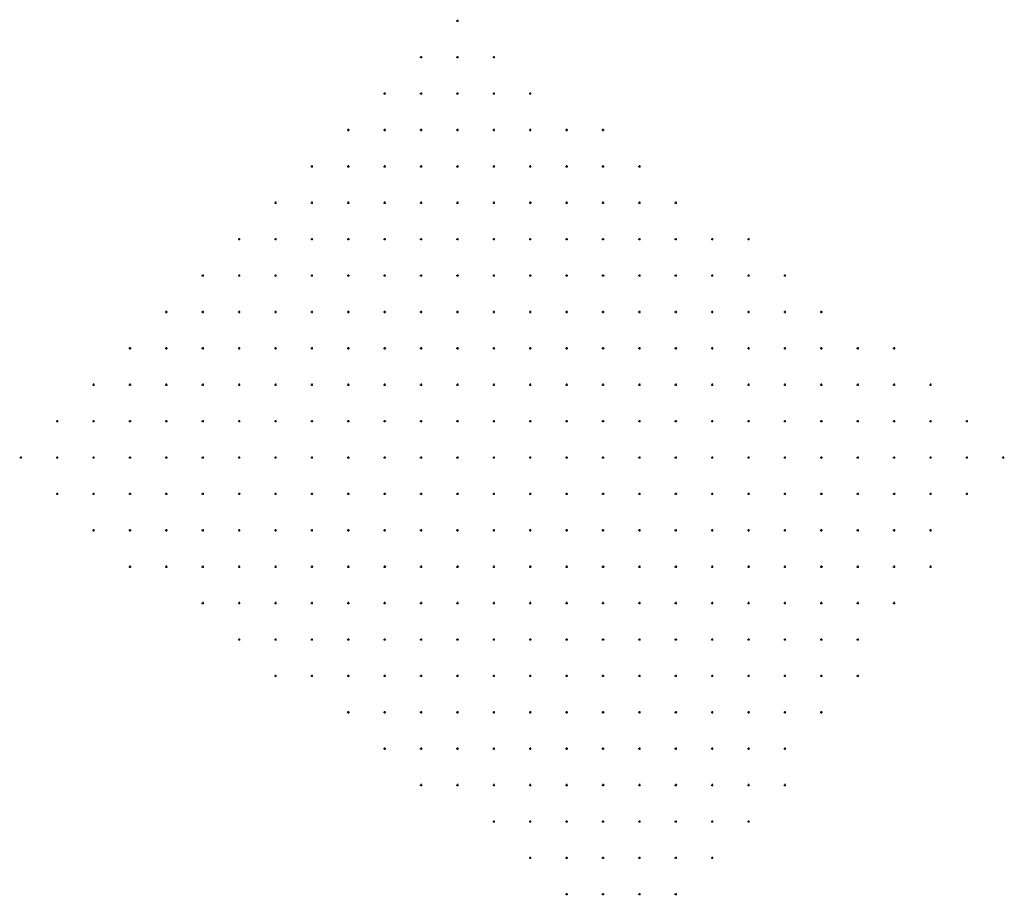
# Model space of a CAD drawing. Extents: x 545635 to 819151, y 6583328 to 9875626.
# Drawn here: x 818474 to 819151, y 9875024 to 9875626 of the extents above; entities that cross this region are included whole.
import ezdxf

# ---------------------------------------------------------------- set-up
doc = ezdxf.new("R2010")
doc.units = 0
doc.layers.add('RISTID', color=7, linetype='CONTINUOUS')

# ---------------------------------------------------------------- blocks, each defined once
blk = doc.blocks.new('rist')
at = {"layer": 'RISTID', "color": 7}
for p, q in [((545848.5, 6583750), (545851.5, 6583750)), ((545850, 6583751.5), (545850, 6583748.5)), ((545798.5, 6583700), (545801.5, 6583700)), ((545800, 6583701.5), (545800, 6583698.5)), ((545848.5, 6583700), (545851.5, 6583700)), ((545850, 6583701.5), (545850, 6583698.5)), ((545898.5, 6583700), (545901.5, 6583700)), ((545900, 6583701.5), (545900, 6583698.5)), ((545748.5, 6583650), (545751.5, 6583650)), ((545750, 6583651.5), (545750, 6583648.5)), ((545798.5, 6583650), (545801.5, 6583650)), ((545798.5, 6583650), (545801.5, 6583650)), ((545800, 6583651.5), (545800, 6583648.5)), ((545800, 6583651.5), (545800, 6583648.5)), ((545848.5, 6583650), (545851.5, 6583650)), ((545848.5, 6583650), (545851.5, 6583650)), ((545850, 6583651.5), (545850, 6583648.5)), ((545850, 6583651.5), (545850, 6583648.5)), ((545898.5, 6583650), (545901.5, 6583650)), ((545898.5, 6583650), (545901.5, 6583650)), ((545900, 6583651.5), (545900, 6583648.5)), ((545900, 6583651.5), (545900, 6583648.5)), ((545948.5, 6583650), (545951.5, 6583650)), ((545948.5, 6583650), (545951.5, 6583650)), ((545950, 6583651.5), (545950, 6583648.5)), ((545950, 6583651.5), (545950, 6583648.5)), ((545698.5, 6583600), (545701.5, 6583600)), ((545698.5, 6583600), (545701.5, 6583600)), ((545700, 6583601.5), (545700, 6583598.5)), ((545700, 6583601.5), (545700, 6583598.5)), ((545748.5, 6583600), (545751.5, 6583600)), ((545750, 6583601.5), (545750, 6583598.5)), ((545798.5, 6583600), (545801.5, 6583600)), ((545798.5, 6583600), (545801.5, 6583600)), ((545800, 6583601.5), (545800, 6583598.5)), ((545800, 6583601.5), (545800, 6583598.5)), ((545848.5, 6583600), (545851.5, 6583600)), ((545850, 6583601.5), (545850, 6583598.5)), ((545898.5, 6583600), (545901.5, 6583600)), ((545898.5, 6583600), (545901.5, 6583600)), ((545900, 6583601.5), (545900, 6583598.5)), ((545900, 6583601.5), (545900, 6583598.5)), ((545948.5, 6583600), (545951.5, 6583600)), ((545948.5, 6583600), (545951.5, 6583600)), ((545948.5, 6583600), (545951.5, 6583600)), ((545950, 6583601.5), (545950, 6583598.5)), ((545950, 6583601.5), (545950, 6583598.5)), ((545950, 6583601.5), (545950, 6583598.5)), ((545998.5, 6583600), (546001.5, 6583600)), ((545998.5, 6583600), (546001.5, 6583600)), ((546000, 6583601.5), (546000, 6583598.5)), ((546000, 6583601.5), (546000, 6583598.5)), ((546048.5, 6583600), (546051.5, 6583600)), ((546048.5, 6583600), (546051.5, 6583600)), ((546048.5, 6583600), (546051.5, 6583600)), ((546050, 6583601.5), (546050, 6583598.5)), ((546050, 6583601.5), (546050, 6583598.5)), ((546050, 6583601.5), (546050, 6583598.5)), ((545648.5, 6583550), (545651.5, 6583550)), ((545648.5, 6583550), (545651.5, 6583550)), ((545650, 6583551.5), (545650, 6583548.5)), ((545650, 6583551.5), (545650, 6583548.5)), ((545698.5, 6583550), (545701.5, 6583550)), ((545698.5, 6583550), (545701.5, 6583550)), ((545700, 6583551.5), (545700, 6583548.5)), ((545700, 6583551.5), (545700, 6583548.5)), ((545748.5, 6583550), (545751.5, 6583550)), ((545750, 6583551.5), (545750, 6583548.5)), ((545798.5, 6583550), (545801.5, 6583550)), ((545798.5, 6583550), (545801.5, 6583550)), ((545800, 6583551.5), (545800, 6583548.5)), ((545800, 6583551.5), (545800, 6583548.5)), ((545848.5, 6583550), (545851.5, 6583550)), ((545850, 6583551.5), (545850, 6583548.5)), ((545898.5, 6583550), (545901.5, 6583550)), ((545898.5, 6583550), (545901.5, 6583550)), ((545900, 6583551.5), (545900, 6583548.5)), ((545900, 6583551.5), (545900, 6583548.5)), ((545948.5, 6583550), (545951.5, 6583550)), ((545948.5, 6583550), (545951.5, 6583550)), ((545950, 6583551.5), (545950, 6583548.5)), ((545950, 6583551.5), (545950, 6583548.5)), ((545998.5, 6583550), (546001.5, 6583550)), ((546000, 6583551.5), (546000, 6583548.5)), ((546048.5, 6583550), (546051.5, 6583550)), ((546048.5, 6583550), (546051.5, 6583550)), ((546050, 6583551.5), (546050, 6583548.5)), ((546050, 6583551.5), (546050, 6583548.5)), ((546098.5, 6583550), (546101.5, 6583550)), ((546100, 6583551.5), (546100, 6583548.5)), ((545698.5, 6583500), (545701.5, 6583500)), ((545700, 6583501.5), (545700, 6583498.5)), ((545748.5, 6583500), (545751.5, 6583500)), ((545750, 6583501.5), (545750, 6583498.5)), ((545798.5, 6583500), (545801.5, 6583500)), ((545800, 6583501.5), (545800, 6583498.5)), ((545848.5, 6583500), (545851.5, 6583500)), ((545850, 6583501.5), (545850, 6583498.5)), ((545898.5, 6583500), (545901.5, 6583500)), ((545900, 6583501.5), (545900, 6583498.5)), ((545948.5, 6583500), (545951.5, 6583500)), ((545950, 6583501.5), (545950, 6583498.5)), ((545998.5, 6583500), (546001.5, 6583500)), ((546000, 6583501.5), (546000, 6583498.5)), ((546048.5, 6583500), (546051.5, 6583500)), ((546048.5, 6583500), (546051.5, 6583500)), ((546050, 6583501.5), (546050, 6583498.5)), ((546050, 6583501.5), (546050, 6583498.5)), ((545798.5, 6583450), (545801.5, 6583450)), ((545800, 6583451.5), (545800, 6583448.5)), ((545848.5, 6583450), (545851.5, 6583450)), ((545850, 6583451.5), (545850, 6583448.5)), ((545898.5, 6583450), (545901.5, 6583450)), ((545898.5, 6583450), (545901.5, 6583450)), ((545898.5, 6583450), (545901.5, 6583450)), ((545900, 6583451.5), (545900, 6583448.5)), ((545900, 6583451.5), (545900, 6583448.5)), ((545900, 6583451.5), (545900, 6583448.5)), ((545948.5, 6583450), (545951.5, 6583450)), ((545948.5, 6583450), (545951.5, 6583450)), ((545950, 6583451.5), (545950, 6583448.5)), ((545950, 6583451.5), (545950, 6583448.5)), ((545998.5, 6583450), (546001.5, 6583450)), ((545998.5, 6583450), (546001.5, 6583450)), ((545998.5, 6583450), (546001.5, 6583450)), ((546000, 6583451.5), (546000, 6583448.5)), ((546000, 6583451.5), (546000, 6583448.5)), ((546000, 6583451.5), (546000, 6583448.5)), ((545850, 6583401.5), (545850, 6583398.5)), ((545900, 6583401.5), (545900, 6583398.5)), ((545950, 6583401.5), (545950, 6583398.5)), ((546000, 6583401.5), (546000, 6583398.5)), ((546000, 6583401.5), (546000, 6583398.5)), ((546000, 6583401.5), (546000, 6583398.5)), ((545848.5, 6583400), (545851.5, 6583400)), ((545898.5, 6583400), (545901.5, 6583400)), ((545898.5, 6583400), (545901.5, 6583400)), ((545948.5, 6583400), (545951.5, 6583400)), ((545998.5, 6583400), (546001.5, 6583400)), ((545998.5, 6583400), (546001.5, 6583400)), ((545998.5, 6583400), (546001.5, 6583400)), ((545898.5, 6583350), (545901.5, 6583350)), ((545900, 6583351.5), (545900, 6583348.5)), ((545948.5, 6583350), (545951.5, 6583350)), ((545950, 6583351.5), (545950, 6583348.5))]:
    blk.add_line(p, q, dxfattribs=at)
at = {"layer": 'RISTID'}
for p, q in [((545898.5, 6583500), (545901.5, 6583500)), ((545900, 6583501.5), (545900, 6583498.5)), ((545951.5, 6583500.1), (545951.5, 6583500.6)), ((545798.5, 6583450), (545801.5, 6583450)), ((545800, 6583451.5), (545800, 6583448.5)), ((545848.5, 6583450), (545851.5, 6583450)), ((545850, 6583451.5), (545850, 6583448.5)), ((545900, 6583401.5), (545900, 6583398.5))]:
    blk.add_line(p, q, dxfattribs=at)

msp = doc.modelspace()

# ---------------------------------------------------------------- block references
at = {"layer": 'RISTID', "ltscale": 0.5, "xscale": 0.5, "yscale": 0.5, "zscale": 0.5}
for p in [(545850, 6583750), (545800, 6583700), (545850, 6583700), (545900, 6583700), (545750, 6583650), (545800, 6583650), (545800, 6583650), (545850, 6583650), (545850, 6583650), (545900, 6583650), (545900, 6583650), (545950, 6583650), (545950, 6583650), (545700, 6583600), (545700, 6583600), (545750, 6583600), (545800, 6583600), (545800, 6583600), (545850, 6583600), (545900, 6583600), (545900, 6583600), (545950, 6583600), (545950, 6583600), (545950, 6583600), (546000, 6583600), (546000, 6583600), (546050, 6583600), (546050, 6583600), (546050, 6583600), (545650, 6583550), (545650, 6583550), (545700, 6583550), (545700, 6583550), (545750, 6583550), (545800, 6583550), (545800, 6583550), (545850, 6583550), (545900, 6583550), (545900, 6583550), (545950, 6583550), (545950, 6583550), (546000, 6583550), (546050, 6583550), (546050, 6583550), (546100, 6583550), (545700, 6583500), (545750, 6583500), (545800, 6583500), (545850, 6583500), (545900, 6583500), (545900, 6583500), (545950, 6583500), (546000, 6583500), (546050, 6583500), (546050, 6583500), (545800, 6583450), (545800, 6583450), (545850, 6583450), (545850, 6583450), (545900, 6583450), (545900, 6583450), (545900, 6583450), (545950, 6583450), (545950, 6583450), (546000, 6583450), (546000, 6583450), (546000, 6583450), (545850, 6583400), (545900, 6583400), (545900, 6583400), (545950, 6583400), (545950, 6583400), (546000, 6583400), (546000, 6583400), (546000, 6583400), (545900, 6583350), (545950, 6583350)]:
    msp.add_blockref('rist', p, dxfattribs=at)

doc.saveas('drawing.dxf')
